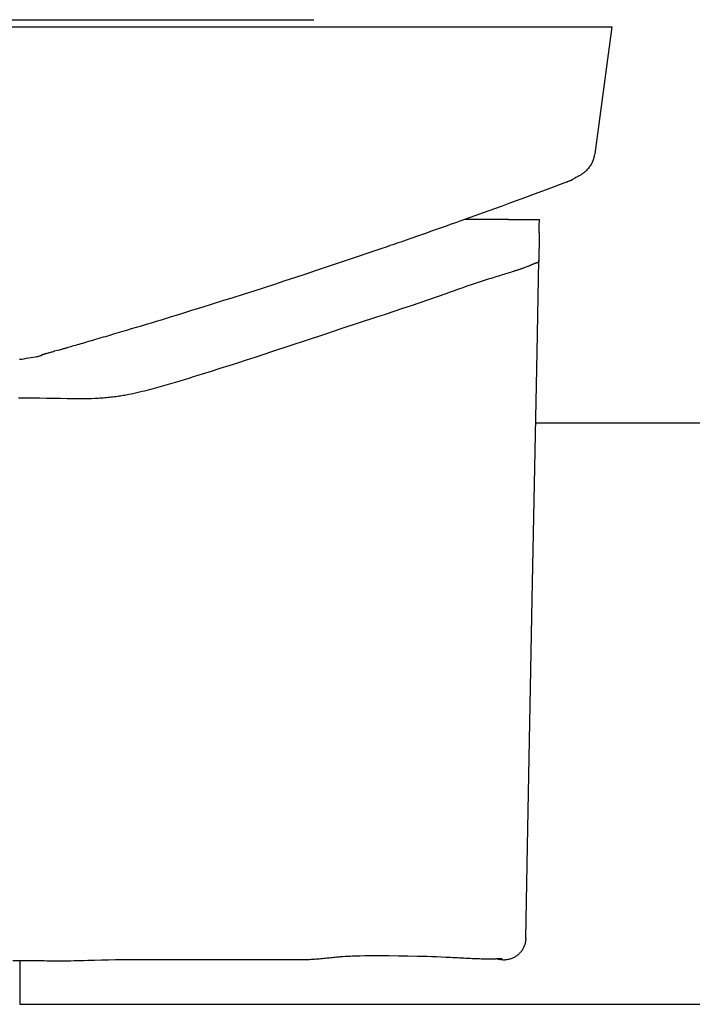
# Model space of a CAD drawing. Extents: x 31 to 5162, y 75 to 3600.
# Drawn here: x 1968 to 2061, y 2508 to 2643 of the extents above; entities that cross this region are included whole.
import ezdxf

# ---------------------------------------------------------------- set-up
doc = ezdxf.new("R2010")
doc.units = 0
doc.linetypes.add('CENTER', pattern=[51, 31.8, -6.4, 6.4, -6.4])
doc.layers.get('0').update_dxf_attribs({"linetype": 'CONTINUOUS'})

# ---------------------------------------------------------------- blocks, each defined once
blk = doc.blocks.new('BLKF274')
at = {"color": 7, "linetype": 'CONTINUOUS'}
for p, q in [((2031.441699, 2615.845516), (2029.410746, 2615.845516)), ((2031.758746, 2615.845516), (2031.441699, 2615.845516)), ((2032.072164, 2615.845516), (2031.758746, 2615.845516)), ((2032.380745, 2615.845516), (2032.072164, 2615.845516)), ((2032.683279, 2615.845516), (2032.380745, 2615.845516)), ((2032.979041, 2615.845516), (2032.683279, 2615.845516)), ((2033.268536, 2615.845516), (2032.979041, 2615.845516)), ((2033.552458, 2615.845516), (2033.268536, 2615.845516)), ((2033.831505, 2615.845516), (2033.552458, 2615.845516)), ((2034.106374, 2615.845516), (2033.831505, 2615.845516)), ((2034.37776, 2615.845516), (2034.106374, 2615.845516)), ((2034.64636, 2615.845516), (2034.37776, 2615.845516)), ((2034.912871, 2615.845516), (2034.64636, 2615.845516)), ((2035.442411, 2615.845516), (2034.912871, 2615.845516)), ((2035.442234, 2615.845516), (2035.75909, 2615.845516)), ((2035.75909, 2615.845516), (2036.072059, 2615.845516)), ((2036.072059, 2615.845516), (2036.225873, 2615.845516)), ((2036.225873, 2615.845516), (2036.377257, 2615.845516)), ((2036.377257, 2615.845516), (2036.525728, 2615.845516)), ((2036.525728, 2615.845516), (2036.670798, 2615.845516)), ((2036.670798, 2615.845516), (2036.811982, 2615.845516)), ((2036.811982, 2615.845516), (2036.948795, 2615.845516)), ((2036.948795, 2615.845516), (2037.08075, 2615.845516)), ((2037.08075, 2615.845516), (2037.207362, 2615.845516)), ((2037.207362, 2615.845516), (2037.328242, 2615.845516)), ((2037.328242, 2615.845516), (2037.443455, 2615.845516)), ((2037.443455, 2615.845516), (2037.553196, 2615.845516)), ((2037.553196, 2615.845516), (2037.657665, 2615.845516)), ((2037.657665, 2615.845516), (2037.757057, 2615.845516)), ((2037.757057, 2615.845516), (2037.851571, 2615.845516)), ((2037.851571, 2615.845516), (2037.941404, 2615.845516)), ((2037.941404, 2615.845516), (2038.026753, 2615.845516)), ((2038.026753, 2615.845516), (2038.107815, 2615.845516)), ((2038.107815, 2615.845516), (2038.184788, 2615.845516)), ((2038.184788, 2615.845516), (2038.257869, 2615.845516)), ((2038.257869, 2615.845516), (2038.327256, 2615.845516)), ((2038.327256, 2615.845516), (2038.393137, 2615.845516)), ((2038.393137, 2615.845516), (2038.45566, 2615.845516)), ((2038.45566, 2615.845516), (2038.514955, 2615.845516)), ((2038.514955, 2615.845516), (2038.571153, 2615.845516)), ((2038.571153, 2615.845516), (2038.624385, 2615.845516)), ((2038.624385, 2615.845516), (2038.674783, 2615.845516)), ((2038.674783, 2615.845516), (2038.722477, 2615.845516)), ((2038.722477, 2615.845516), (2038.767599, 2615.845516)), ((2038.767599, 2615.845516), (2038.810279, 2615.845516)), ((2038.810279, 2615.845516), (2038.850649, 2615.845516)), ((2038.850649, 2615.845516), (2038.888839, 2615.845516)), ((2038.888839, 2615.845516), (2038.924981, 2615.845516)), ((2038.924981, 2615.845516), (2038.991643, 2615.845516)), ((2038.991643, 2615.845516), (2039.051657, 2615.845516)), ((2039.051657, 2615.845516), (2039.105773, 2615.845516)), ((2039.105773, 2615.845516), (2039.154576, 2615.845516)), ((2039.154576, 2615.845516), (2039.198652, 2615.845516)), ((2039.198652, 2615.845516), (2039.238583, 2615.845516)), ((2039.238583, 2615.845516), (2039.274955, 2615.845516)), ((2039.274955, 2615.845516), (2039.308352, 2615.845516)), ((2039.308352, 2615.845516), (2039.339351, 2615.845516)), ((2039.339351, 2615.845516), (2039.368305, 2615.845516)), ((2039.368305, 2615.845516), (2039.420441, 2615.845516)), ((2039.420441, 2615.845516), (2039.465408, 2615.845516)), ((2039.465408, 2615.845516), (2039.503837, 2615.845516)), ((2039.503837, 2615.845516), (2039.536363, 2615.845516)), ((2039.536363, 2615.845516), (2039.563619, 2615.845516)), ((2039.563619, 2615.845516), (2039.586237, 2615.845516)), ((2039.586237, 2615.845516), (2039.60485, 2615.845516)), ((2039.60485, 2615.845516), (2039.620093, 2615.845516)), ((2039.620093, 2615.845516), (2039.632596, 2615.845516)), ((2039.632596, 2615.845516), (2039.642994, 2615.845516)), ((2039.642994, 2615.845516), (2039.659945, 2615.845516)), ((2039.659945, 2615.845516), (2039.673866, 2615.845516)), ((2039.673866, 2615.845516), (2039.685147, 2615.845516)), ((2039.685147, 2615.845516), (2039.694025, 2615.845516)), ((2039.692763, 2614.91855), (2039.698337, 2615.845516)), ((2039.694025, 2615.845516), (2039.705512, 2615.845516)), ((2039.698913, 2615.845516), (2039.698337, 2615.845516)), ((2039.70681, 2615.845516), (2039.698913, 2615.845516)), ((2039.705512, 2615.845516), (2039.710214, 2615.845516)), ((2039.710017, 2615.845516), (2039.70681, 2615.845516)), ((2039.710214, 2615.845516), (2039.710017, 2615.845516)), ((2039.684153, 2613.991609), (2039.674341, 2613.035934)), ((2039.683199, 2613.991618), (2039.692763, 2614.91855)), ((2039.66804, 2612.554226), (2039.660067, 2612.067877)), ((2039.674341, 2613.035934), (2039.66804, 2612.554226)), ((2039.650119, 2611.576049), (2039.638599, 2611.07986)), ((2039.660067, 2612.067877), (2039.650119, 2611.576049)), ((2038.862873, 2609.729147), (2038.905966, 2609.748645)), ((2038.905966, 2609.748645), (2038.946346, 2609.76679)), ((2038.946346, 2609.76679), (2038.984358, 2609.783639)), ((2038.984358, 2609.783639), (2039.020308, 2609.799247)), ((2039.020308, 2609.799247), (2039.054321, 2609.813672)), ((2039.054321, 2609.813672), (2039.086482, 2609.826972)), ((2039.086482, 2609.826972), (2039.116872, 2609.839202)), ((2039.116872, 2609.839202), (2039.172674, 2609.860683)), ((2039.172674, 2609.860683), (2039.222391, 2609.878573)), ((2039.222391, 2609.878573), (2039.266685, 2609.893327)), ((2039.266685, 2609.893327), (2039.306219, 2609.905401)), ((2039.306219, 2609.905401), (2039.341573, 2609.915234)), ((2039.341573, 2609.915234), (2039.373156, 2609.923228)), ((2039.373156, 2609.923228), (2039.401358, 2609.929781)), ((2039.384968, 2597.593688), (2039.629766, 2610.242335)), ((2039.401358, 2609.929781), (2039.426567, 2609.935291)), ((2039.426567, 2609.935291), (2039.449175, 2609.940156)), ((2039.449175, 2609.940156), (2039.487995, 2609.94942)), ((2039.487995, 2609.94942), (2039.518987, 2609.959106)), ((2039.518987, 2609.959106), (2039.531528, 2609.964258)), ((2039.531528, 2609.964258), (2039.542084, 2609.969693)), ((2039.542084, 2609.969693), (2039.557513, 2609.981556)), ((2039.557513, 2609.981556), (2039.568354, 2609.994266)), ((2039.638599, 2611.07986), (2039.612941, 2610.080218)), ((2034.869748, 2608.34149), (2035.104238, 2608.413322)), ((2035.104238, 2608.413322), (2035.333375, 2608.483519)), ((2035.333375, 2608.483519), (2035.556761, 2608.552063)), ((2035.556761, 2608.552063), (2035.773999, 2608.618933)), ((2035.773999, 2608.618933), (2035.984693, 2608.684109)), ((2035.984693, 2608.684109), (2036.188447, 2608.747571)), ((2036.188447, 2608.747571), (2036.384862, 2608.8093)), ((2036.384862, 2608.8093), (2036.480195, 2608.839508)), ((2036.480195, 2608.839508), (2036.573544, 2608.869275)), ((2036.573544, 2608.869275), (2036.66486, 2608.8986)), ((2036.66486, 2608.8986), (2036.754094, 2608.927478)), ((2036.754094, 2608.927478), (2036.841196, 2608.955908)), ((2036.841196, 2608.955908), (2036.92612, 2608.983888)), ((2036.92612, 2608.983888), (2037.008869, 2609.011415)), ((2037.008869, 2609.011415), (2037.089471, 2609.038489)), ((2037.089471, 2609.038489), (2037.167955, 2609.06511)), ((2037.167955, 2609.06511), (2037.244351, 2609.091275)), ((2037.244351, 2609.091275), (2037.318687, 2609.116985)), ((2037.318687, 2609.116985), (2037.390994, 2609.142238)), ((2037.390994, 2609.142238), (2037.461301, 2609.167034)), ((2037.461301, 2609.167034), (2037.529637, 2609.191371)), ((2037.529637, 2609.191371), (2037.660513, 2609.238665)), ((2037.660513, 2609.238665), (2037.783857, 2609.284114)), ((2037.783857, 2609.284114), (2037.899905, 2609.327711)), ((2037.899905, 2609.327711), (2038.008891, 2609.369447)), ((2038.008891, 2609.369447), (2038.111049, 2609.409316)), ((2038.111049, 2609.409316), (2038.206615, 2609.447311)), ((2038.206615, 2609.447311), (2038.295824, 2609.483424)), ((2038.295824, 2609.483424), (2038.378912, 2609.517648)), ((2038.378912, 2609.517648), (2038.456174, 2609.550011)), ((2038.456174, 2609.550011), (2038.527952, 2609.580568)), ((2038.527952, 2609.580568), (2038.594594, 2609.609375)), ((2038.594594, 2609.609375), (2038.656446, 2609.636489)), ((2038.656446, 2609.636489), (2038.713854, 2609.661966)), ((2038.713854, 2609.661966), (2038.767163, 2609.685864)), ((2038.767163, 2609.685864), (2038.816721, 2609.708239)), ((2038.816721, 2609.708239), (2038.862873, 2609.729147)), ((2030.348936, 2606.894559), (2030.9151, 2607.084535)), ((2030.9151, 2607.084535), (2031.47539, 2607.269887)), ((2031.47539, 2607.269887), (2031.753052, 2607.36069)), ((2031.753052, 2607.36069), (2032.028783, 2607.4502)), ((2032.028783, 2607.4502), (2032.302358, 2607.538391)), ((2032.302358, 2607.538391), (2032.573551, 2607.625233)), ((2032.573551, 2607.625233), (2032.842138, 2607.710698)), ((2032.842138, 2607.710698), (2033.107892, 2607.794758)), ((2033.107892, 2607.794758), (2033.370589, 2607.877386)), ((2033.370589, 2607.877386), (2033.630002, 2607.958552)), ((2033.630002, 2607.958552), (2033.885908, 2608.038229)), ((2033.885908, 2608.038229), (2034.138079, 2608.116388)), ((2034.138079, 2608.116388), (2034.386291, 2608.193002)), ((2034.386291, 2608.193002), (2034.6303, 2608.268043)), ((2034.6303, 2608.268043), (2034.869748, 2608.34149)), ((2025.681114, 2605.269237), (2026.863891, 2605.68606)), ((2026.863891, 2605.68606), (2027.452287, 2605.893111)), ((2027.452287, 2605.893111), (2028.038305, 2606.098582)), ((2028.038305, 2606.098582), (2028.621586, 2606.301971)), ((2028.621586, 2606.301971), (2029.201542, 2606.502769)), ((2029.201542, 2606.502769), (2029.777538, 2606.700468)), ((2029.777538, 2606.700468), (2030.348936, 2606.894559)), ((2022.104071, 2604.028607), (2023.29947, 2604.438189)), ((2023.29947, 2604.438189), (2024.492273, 2604.852137)), ((2024.492273, 2604.852137), (2025.681114, 2605.269237)), ((2018.513245, 2602.830062), (2019.710119, 2603.224916)), ((2019.710119, 2603.224916), (2020.90727, 2603.624092)), ((2020.90727, 2603.624092), (2022.104071, 2604.028607)), ((2012.541749, 2600.876482), (2014.928265, 2601.658763)), ((2014.928265, 2601.658763), (2017.317195, 2602.438271)), ((2017.317195, 2602.438271), (2018.513245, 2602.830062)), ((2010.155753, 2600.087683), (2012.541749, 2600.876482)), ((2005.379504, 2598.49876), (2007.768795, 2599.293856)), ((2007.768795, 2599.293856), (2010.155753, 2600.087683)), ((2001.787947, 2597.312631), (2002.986429, 2597.706467)), ((2002.986429, 2597.706467), (2005.379504, 2598.49876)), ((2038.727045, 2563.598659), (2039.384968, 2597.593688)), ((1998.181179, 2596.143939), (1999.385806, 2596.531545)), ((1999.385806, 2596.531545), (2000.587874, 2596.920982)), ((2000.587874, 2596.920982), (2001.787947, 2597.312631)), ((1993.324857, 2594.603855), (1994.546074, 2594.988114)), ((1994.546074, 2594.988114), (1995.761961, 2595.372634)), ((1995.761961, 2595.372634), (1996.973425, 2595.757768)), ((1996.973425, 2595.757768), (1998.181179, 2596.143939)), ((1989.603123, 2593.461476), (1990.232051, 2593.649532)), ((1990.232051, 2593.649532), (1990.856834, 2593.838919)), ((1990.856834, 2593.838919), (1991.478013, 2594.029313)), ((1991.478013, 2594.029313), (1992.096125, 2594.220398)), ((1992.096125, 2594.220398), (1992.711615, 2594.411959)), ((1992.711615, 2594.411959), (1993.324857, 2594.603855)), ((1984.291745, 2592.038045), (1984.649694, 2592.119892)), ((1984.649694, 2592.119892), (1985.002149, 2592.203324)), ((1985.002149, 2592.203324), (1985.349628, 2592.288169)), ((1985.349628, 2592.288169), (1985.692651, 2592.374255)), ((1985.692651, 2592.374255), (1986.031737, 2592.461409)), ((1986.031737, 2592.461409), (1986.367405, 2592.54946)), ((1986.367405, 2592.54946), (1986.700173, 2592.638237)), ((1986.700173, 2592.638237), (1987.030469, 2592.727606)), ((1987.030469, 2592.727606), (1987.35848, 2592.817536)), ((1987.35848, 2592.817536), (1987.684355, 2592.908012)), ((1987.684355, 2592.908012), (1988.330298, 2593.090541)), ((1988.330298, 2593.090541), (1988.969493, 2593.275071)), ((1988.969493, 2593.275071), (1989.603123, 2593.461476)), ((1967.962526, 2591.304052), (1968.925778, 2591.305044)), ((1968.925778, 2591.305044), (1969.889197, 2591.301541)), ((1969.889197, 2591.301541), (1970.852792, 2591.292442)), ((1970.852792, 2591.292442), (1971.816282, 2591.278825)), ((1971.816282, 2591.278825), (1973.741333, 2591.246121)), ((1973.741333, 2591.246121), (1974.702085, 2591.231082)), ((1974.702085, 2591.231082), (1975.661116, 2591.219617)), ((1975.661116, 2591.219617), (1976.139814, 2591.215906)), ((1976.139814, 2591.215906), (1976.617443, 2591.214367)), ((1976.617443, 2591.214367), (1977.093312, 2591.215938)), ((1977.093312, 2591.215938), (1977.566727, 2591.221559)), ((1977.566727, 2591.221559), (1978.036993, 2591.23217)), ((1978.036993, 2591.23217), (1978.503417, 2591.248705)), ((1978.503417, 2591.248705), (1978.734959, 2591.259394)), ((1978.734959, 2591.259394), (1978.965252, 2591.27168)), ((1978.965252, 2591.27168), (1979.194192, 2591.285537)), ((1979.194192, 2591.285537), (1979.421674, 2591.300936)), ((1979.421674, 2591.300936), (1979.647595, 2591.31785)), ((1979.647595, 2591.31785), (1979.87185, 2591.33625)), ((1979.87185, 2591.33625), (1980.094334, 2591.356109)), ((1980.094334, 2591.356109), (1980.314945, 2591.377399)), ((1980.314945, 2591.377399), (1980.533577, 2591.400092)), ((1980.533577, 2591.400092), (1980.750127, 2591.424161)), ((1980.750127, 2591.424161), (1980.96449, 2591.449577)), ((1980.96449, 2591.449577), (1981.176575, 2591.47631)), ((1981.176575, 2591.47631), (1981.386388, 2591.504312)), ((1981.386388, 2591.504312), (1981.593974, 2591.533526)), ((1981.593974, 2591.533526), (1981.799377, 2591.563894)), ((1981.799377, 2591.563894), (1982.002644, 2591.595361)), ((1982.002644, 2591.595361), (1982.20382, 2591.627869)), ((1982.20382, 2591.627869), (1982.402949, 2591.661362)), ((1982.402949, 2591.661362), (1982.600079, 2591.695783)), ((1982.600079, 2591.695783), (1982.795253, 2591.731075)), ((1982.795253, 2591.731075), (1982.988517, 2591.767182)), ((1982.988517, 2591.767182), (1983.179918, 2591.804048)), ((1983.179918, 2591.804048), (1983.557307, 2591.879825)), ((1983.557307, 2591.879825), (1983.927783, 2591.957954)), ((1983.927783, 2591.957954), (1984.291745, 2592.038045)), ((2038.069122, 2529.603634), (2038.727045, 2563.598659)), ((2037.823199, 2516.896587), (2038.069122, 2529.603634)), ((2037.751766, 2516.295633), (2037.726979, 2516.192585)), ((2037.762422, 2516.345481), (2037.751766, 2516.295633)), ((2037.771912, 2516.393525), (2037.762422, 2516.345481)), ((2037.780229, 2516.439251), (2037.771912, 2516.393525)), ((2037.787367, 2516.482149), (2037.780229, 2516.439251)), ((2037.793376, 2516.521877), (2037.787367, 2516.482149)), ((2037.798383, 2516.558344), (2037.793376, 2516.521877)), ((2037.802526, 2516.591475), (2037.798383, 2516.558344)), ((2037.805937, 2516.621197), (2037.802526, 2516.591475)), ((2037.808742, 2516.647511), (2037.805937, 2516.621197)), ((2037.811028, 2516.670707), (2037.808742, 2516.647511)), ((2037.812876, 2516.691143), (2037.811028, 2516.670707)), ((2037.814362, 2516.70918), (2037.812876, 2516.691143)), ((2037.816568, 2516.739491), (2037.814362, 2516.70918)), ((2037.81818, 2516.764154), (2037.816568, 2516.739491)), ((2037.819376, 2516.784331), (2037.81818, 2516.764154)), ((2037.82446, 2516.902421), (2037.818663, 2516.916808)), ((2037.820248, 2516.800865), (2037.819376, 2516.784331)), ((2037.820888, 2516.814597), (2037.820248, 2516.800865)), ((2037.82181, 2516.836738), (2037.820888, 2516.814597)), ((2037.822452, 2516.853886), (2037.82181, 2516.836738)), ((2037.822874, 2516.867067), (2037.822452, 2516.853886)), ((2037.82313, 2516.877274), (2037.822874, 2516.867067)), ((2037.823368, 2516.892728), (2037.82313, 2516.877274)), ((2037.823253, 2516.892154), (2037.825507, 2516.892301)), ((2037.826372, 2516.894905), (2037.82446, 2516.902421)), ((2037.825507, 2516.892301), (2037.826372, 2516.894905)), ((2037.027845, 2514.913622), (2036.948548, 2514.83092)), ((2037.10387, 2514.999183), (2037.027845, 2514.913622)), ((2037.17652, 2515.087477), (2037.10387, 2514.999183)), ((2037.245709, 2515.178388), (2037.17652, 2515.087477)), ((2037.311347, 2515.271797), (2037.245709, 2515.178388)), ((2037.373347, 2515.367589), (2037.311347, 2515.271797)), ((2037.43162, 2515.465647), (2037.373347, 2515.367589)), ((2037.486077, 2515.565853), (2037.43162, 2515.465647)), ((2037.53663, 2515.668078), (2037.486077, 2515.565853)), ((2037.583176, 2515.771958), (2037.53663, 2515.668078)), ((2037.625599, 2515.876925), (2037.583176, 2515.771958)), ((2037.663785, 2515.982402), (2037.625599, 2515.876925)), ((2037.697616, 2516.087814), (2037.663785, 2515.982402)), ((2037.726979, 2516.192585), (2037.697616, 2516.087814)), ((1968.625613, 2513.837564), (1967.211061, 2513.841096)), ((1968.164186, 2513.805326), (1968.164187, 2512.784045)), ((1969.333455, 2513.834018), (1968.625613, 2513.837564)), ((1970.042141, 2513.828756), (1969.333455, 2513.834018)), ((1970.399148, 2513.825295), (1970.042141, 2513.828756)), ((1970.759395, 2513.821174), (1970.399148, 2513.825295)), ((1971.123982, 2513.816317), (1970.759395, 2513.821174)), ((1971.493918, 2513.81084), (1971.123982, 2513.816317)), ((1971.870073, 2513.805159), (1971.493918, 2513.81084)), ((1972.253304, 2513.799718), (1971.870073, 2513.805159)), ((1972.447842, 2513.797227), (1972.253304, 2513.799718)), ((1972.64447, 2513.794962), (1972.447842, 2513.797227)), ((1972.843268, 2513.792973), (1972.64447, 2513.794962)), ((1973.044284, 2513.791305), (1972.843268, 2513.792973)), ((1973.247563, 2513.790001), (1973.044284, 2513.791305)), ((1973.453153, 2513.789104), (1973.247563, 2513.790001)), ((1973.661097, 2513.788658), (1973.453153, 2513.789104)), ((1973.871443, 2513.788707), (1973.661097, 2513.788658)), ((1974.084236, 2513.789294), (1973.871443, 2513.788707)), ((1974.299483, 2513.790453), (1974.084236, 2513.789294)), ((1974.517092, 2513.792201), (1974.299483, 2513.790453)), ((1974.73696, 2513.794549), (1974.517092, 2513.792201)), ((1974.958983, 2513.79751), (1974.73696, 2513.794549)), ((1975.183058, 2513.801094), (1974.958983, 2513.79751)), ((1975.636945, 2513.810182), (1975.183058, 2513.801094)), ((1976.097709, 2513.821693), (1975.636945, 2513.810182)), ((1976.564196, 2513.834836), (1976.097709, 2513.821693)), ((1977.035205, 2513.848695), (1976.564196, 2513.834836)), ((1977.509545, 2513.862369), (1977.035205, 2513.848695)), ((1978.464971, 2513.887769), (1977.509545, 2513.862369)), ((1979.425689, 2513.910719), (1978.464971, 2513.887769)), ((1980.388356, 2513.930982), (1979.425689, 2513.910719)), ((1981.351888, 2513.947258), (1980.388356, 2513.930982)), ((1982.31554, 2513.958279), (1981.351888, 2513.947258)), ((1983.27907, 2513.96441), (1982.31554, 2513.958279)), ((1984.242515, 2513.966945), (1983.27907, 2513.96441)), ((1986.169327, 2513.966445), (1984.242515, 2513.966945)), ((1990.023269, 2513.965031), (1986.169327, 2513.966445)), ((1993.877346, 2513.966172), (1990.023269, 2513.965031)), ((1997.731045, 2513.968199), (1993.877346, 2513.966172)), ((1999.657979, 2513.968029), (1997.731045, 2513.968199)), ((2001.585443, 2513.965222), (1999.657979, 2513.968029)), ((2003.512322, 2513.958154), (2001.585443, 2513.965222)), ((2005.436247, 2513.946299), (2003.512322, 2513.958154)), ((2006.396893, 2513.943259), (2005.436247, 2513.946299)), ((2006.874195, 2513.946621), (2006.396893, 2513.943259)), ((2007.11127, 2513.950507), (2006.874195, 2513.946621)), ((2007.34698, 2513.95624), (2007.11127, 2513.950507)), ((2007.5811, 2513.964034), (2007.34698, 2513.95624)), ((2007.813469, 2513.973779), (2007.5811, 2513.964034)), ((2008.04394, 2513.985275), (2007.813469, 2513.973779)), ((2008.272369, 2513.99832), (2008.04394, 2513.985275)), ((2008.498611, 2514.012716), (2008.272369, 2513.99832)), ((2008.72252, 2514.02826), (2008.498611, 2514.012716)), ((2008.943953, 2514.044755), (2008.72252, 2514.02826)), ((2009.162831, 2514.062057), (2008.943953, 2514.044755)), ((2009.379132, 2514.08007), (2009.162831, 2514.062057)), ((2009.592839, 2514.098704), (2009.379132, 2514.08007)), ((2009.803934, 2514.117867), (2009.592839, 2514.098704)), ((2010.012397, 2514.137467), (2009.803934, 2514.117867)), ((2010.218211, 2514.157412), (2010.012397, 2514.137467)), ((2010.421354, 2514.177606), (2010.218211, 2514.157412)), ((2010.621749, 2514.197911), (2010.421354, 2514.177606)), ((2010.819281, 2514.218154), (2010.621749, 2514.197911)), ((2011.013835, 2514.238164), (2010.819281, 2514.218154)), ((2011.205296, 2514.257768), (2011.013835, 2514.238164)), ((2011.39355, 2514.276796), (2011.205296, 2514.257768)), ((2011.578481, 2514.295075), (2011.39355, 2514.276796)), ((2011.759974, 2514.312433), (2011.578481, 2514.295075)), ((2011.938091, 2514.328766), (2011.759974, 2514.312433)), ((2012.113257, 2514.344102), (2011.938091, 2514.328766)), ((2012.285943, 2514.358491), (2012.113257, 2514.344102)), ((2012.625759, 2514.384619), (2012.285943, 2514.358491)), ((2012.961312, 2514.407533), (2012.625759, 2514.384619)), ((2013.296201, 2514.427607), (2012.961312, 2514.407533)), ((2013.631803, 2514.445091), (2013.296201, 2514.427607)), ((2013.967946, 2514.460145), (2013.631803, 2514.445091)), ((2014.304428, 2514.472927), (2013.967946, 2514.460145)), ((2014.977595, 2514.492315), (2014.304428, 2514.472927)), ((2015.64968, 2514.504525), (2014.977595, 2514.492315)), ((2016.31911, 2514.510819), (2015.64968, 2514.504525)), ((2016.985373, 2514.512248), (2016.31911, 2514.510819)), ((2017.648969, 2514.509665), (2016.985373, 2514.512248)), ((2018.310438, 2514.503915), (2017.648969, 2514.509665)), ((2018.970319, 2514.495842), (2018.310438, 2514.503915)), ((2020.287476, 2514.476103), (2018.970319, 2514.495842)), ((2021.604299, 2514.456271), (2020.287476, 2514.476103)), ((2022.920789, 2514.434274), (2021.604299, 2514.456271)), ((2023.578305, 2514.420583), (2022.920789, 2514.434274)), ((2024.235011, 2514.404088), (2023.578305, 2514.420583)), ((2024.89065, 2514.384044), (2024.235011, 2514.404088)), ((2025.544301, 2514.36027), (2024.89065, 2514.384044)), ((2026.194086, 2514.333399), (2025.544301, 2514.36027)), ((2026.838053, 2514.304131), (2026.194086, 2514.333399)), ((2027.157245, 2514.288815), (2026.838053, 2514.304131)), ((2027.474232, 2514.273165), (2027.157245, 2514.288815)), ((2027.788653, 2514.257291), (2027.474232, 2514.273165)), ((2028.100107, 2514.241311), (2027.788653, 2514.257291)), ((2028.408196, 2514.225342), (2028.100107, 2514.241311)), ((2028.71252, 2514.209502), (2028.408196, 2514.225342)), ((2029.012681, 2514.193909), (2028.71252, 2514.209502)), ((2029.308281, 2514.17868), (2029.012681, 2514.193909)), ((2029.59892, 2514.163923), (2029.308281, 2514.17868)), ((2029.884201, 2514.149738), (2029.59892, 2514.163923)), ((2030.163729, 2514.136221), (2029.884201, 2514.149738)), ((2030.437105, 2514.123472), (2030.163729, 2514.136221)), ((2030.703933, 2514.111587), (2030.437105, 2514.123472)), ((2030.963822, 2514.100667), (2030.703933, 2514.111587)), ((2031.216559, 2514.090882), (2030.963822, 2514.100667)), ((2031.462122, 2514.082477), (2031.216559, 2514.090882)), ((2031.700501, 2514.075699), (2031.462122, 2514.082477)), ((2031.931656, 2514.07079), (2031.700501, 2514.075699)), ((2032.044281, 2514.069051), (2031.931656, 2514.07079)), ((2032.154581, 2514.067739), (2032.044281, 2514.069051)), ((2032.262271, 2514.066811), (2032.154581, 2514.067739)), ((2032.367064, 2514.066222), (2032.262271, 2514.066811)), ((2032.468675, 2514.065931), (2032.367064, 2514.066222)), ((2032.566818, 2514.065894), (2032.468675, 2514.065931)), ((2032.661208, 2514.066068), (2032.566818, 2514.065894)), ((2032.751576, 2514.066411), (2032.661208, 2514.066068)), ((2032.837962, 2514.066896), (2032.751576, 2514.066411)), ((2032.920649, 2514.067505), (2032.837962, 2514.066896)), ((2032.999929, 2514.068224), (2032.920649, 2514.067505)), ((2033.076093, 2514.069035), (2032.999929, 2514.068224)), ((2033.149432, 2514.069924), (2033.076093, 2514.069035)), ((2033.220237, 2514.070875), (2033.149432, 2514.069924)), ((2033.355408, 2514.072896), (2033.220237, 2514.070875)), ((2033.483285, 2514.075004), (2033.355408, 2514.072896)), ((2033.603906, 2514.077183), (2033.483285, 2514.075004)), ((2033.71706, 2514.079429), (2033.603906, 2514.077183)), ((2033.822531, 2514.081739), (2033.71706, 2514.079429)), ((2033.872319, 2514.082917), (2033.822531, 2514.081739)), ((2033.920107, 2514.084109), (2033.872319, 2514.082917)), ((2033.879313, 2514.08359), (2034.254426, 2514.009152)), ((2033.965868, 2514.085315), (2033.920107, 2514.084109)), ((2034.009593, 2514.086534), (2033.965868, 2514.085315)), ((2034.091326, 2514.088999), (2034.009593, 2514.086534)), ((2034.166235, 2514.09147), (2034.091326, 2514.088999)), ((2034.235278, 2514.093915), (2034.166235, 2514.09147)), ((2034.3284, 2514.014577), (2034.218051, 2514.045332)), ((2034.299417, 2514.096301), (2034.235278, 2514.093915)), ((2034.35961, 2514.098595), (2034.299417, 2514.096301)), ((2034.43913, 2513.986358), (2034.3284, 2514.014577)), ((2034.416808, 2514.100765), (2034.35961, 2514.098595)), ((2034.47043, 2514.102763), (2034.416808, 2514.100765)), ((2034.550622, 2513.963213), (2034.43913, 2513.986358)), ((2034.494711, 2514.103673), (2034.47043, 2514.102763)), ((2034.516585, 2514.10451), (2034.494711, 2514.103673)), ((2034.535512, 2514.105263), (2034.516585, 2514.10451)), ((2034.550951, 2514.105921), (2034.535512, 2514.105263)), ((2034.548112, 2514.107492), (2034.558763, 2514.107476)), ((2034.663198, 2513.947406), (2034.550622, 2513.963213)), ((2034.562364, 2514.106475), (2034.550951, 2514.105921)), ((2034.558763, 2514.107476), (2034.567125, 2514.107406)), ((2034.56921, 2514.106914), (2034.562364, 2514.106475)), ((2034.567125, 2514.107406), (2034.570948, 2514.107227)), ((2034.570948, 2514.107227), (2034.56921, 2514.106914)), ((2034.776747, 2513.939219), (2034.663198, 2513.947406)), ((2034.890968, 2513.938061), (2034.776747, 2513.939219)), ((2035.005559, 2513.943336), (2034.890968, 2513.938061)), ((2035.120219, 2513.954449), (2035.005559, 2513.943336)), ((2035.234645, 2513.970803), (2035.120219, 2513.954449)), ((2035.348536, 2513.991802), (2035.234645, 2513.970803)), ((2035.461588, 2514.016851), (2035.348536, 2513.991802)), ((2035.573512, 2514.045395), (2035.461588, 2514.016851)), ((2035.684127, 2514.077296), (2035.573512, 2514.045395)), ((2035.793315, 2514.112657), (2035.684127, 2514.077296)), ((2035.900962, 2514.151586), (2035.793315, 2514.112657)), ((2036.006951, 2514.194189), (2035.900962, 2514.151586)), ((2036.111167, 2514.240573), (2036.006951, 2514.194189)), ((2036.213493, 2514.290844), (2036.111167, 2514.240573)), ((2036.313814, 2514.34511), (2036.213493, 2514.290844)), ((2036.41201, 2514.403437), (2036.313814, 2514.34511)), ((2036.507941, 2514.465717), (2036.41201, 2514.403437)), ((2036.601462, 2514.531793), (2036.507941, 2514.465717)), ((2036.692428, 2514.601509), (2036.601462, 2514.531793)), ((2036.780695, 2514.674707), (2036.692428, 2514.601509)), ((2036.866116, 2514.751229), (2036.780695, 2514.674707)), ((2036.948548, 2514.83092), (2036.866116, 2514.751229)), ((1968.164187, 2512.784045), (1968.164194, 2511.400949)), ((1968.164194, 2511.400949), (1968.16419, 2510.188665)), ((1968.16419, 2510.188665), (1968.16419, 2509.193759)), ((1968.16419, 2508.454483), (1968.164182, 2507.999238)), ((1968.16419, 2509.193759), (1968.16419, 2508.454483)), ((1968.164182, 2507.999238), (1968.164188, 2507.845517)), ((1968.164188, 2507.845517), (3152.95821, 2507.845517))]:
    blk.add_line(p, q, dxfattribs=at)
blk = doc.blocks.new('BLKF275')
at = {"color": 7, "linetype": 'CONTINUOUS'}
for p, q in [((2047.302105, 2624.818201), (2047.247489, 2624.563462)), ((2046.771767, 2623.356521), (2046.699583, 2623.245142)), ((2046.840191, 2623.469668), (2046.771767, 2623.356521)), ((2046.904459, 2623.584595), (2046.840191, 2623.469668)), ((2046.964177, 2623.70131), (2046.904459, 2623.584595)), ((2047.01895, 2623.819823), (2046.964177, 2623.70131)), ((2047.068382, 2623.940143), (2047.01895, 2623.819823)), ((2047.112312, 2624.06223), (2047.068382, 2623.940143)), ((2047.151376, 2624.185863), (2047.112312, 2624.06223)), ((2047.186387, 2624.310784), (2047.151376, 2624.185863)), ((2047.218154, 2624.436736), (2047.186387, 2624.310784)), ((2047.247489, 2624.563462), (2047.218154, 2624.436736)), ((2045.364275, 2621.960387), (2045.281618, 2621.910336)), ((2045.444519, 2622.01041), (2045.364275, 2621.960387)), ((2045.522164, 2622.060401), (2045.444519, 2622.01041)), ((2045.597024, 2622.110359), (2045.522164, 2622.060401)), ((2045.668916, 2622.160281), (2045.597024, 2622.110359)), ((2045.737769, 2622.210176), (2045.668916, 2622.160281)), ((2045.803714, 2622.260071), (2045.737769, 2622.210176)), ((2045.866899, 2622.309992), (2045.803714, 2622.260071)), ((2045.927474, 2622.35997), (2045.866899, 2622.309992)), ((2045.985589, 2622.410032), (2045.927474, 2622.35997)), ((2046.041394, 2622.460206), (2045.985589, 2622.410032)), ((2046.095037, 2622.510521), (2046.041394, 2622.460206)), ((2046.196439, 2622.611688), (2046.095037, 2622.510521)), ((2046.290992, 2622.713758), (2046.196439, 2622.611688)), ((2046.379893, 2622.816958), (2046.290992, 2622.713758)), ((2046.464338, 2622.921515), (2046.379893, 2622.816958)), ((2046.545515, 2623.027655), (2046.464338, 2622.921515)), ((2046.624034, 2623.135523), (2046.545515, 2623.027655)), ((2046.699583, 2623.245142), (2046.624034, 2623.135523)), ((2043.520131, 2621.020193), (2040.984206, 2620.071302)), ((2043.520324, 2621.020193), (2043.560587, 2621.035258)), ((2043.687897, 2621.083152), (2043.560587, 2621.035258)), ((2043.810665, 2621.129338), (2043.687897, 2621.083152)), ((2043.868927, 2621.151257), (2043.810665, 2621.129338)), ((2043.92435, 2621.172108), (2043.868927, 2621.151257)), ((2043.976367, 2621.191679), (2043.92435, 2621.172108)), ((2044.02441, 2621.209754), (2043.976367, 2621.191679)), ((2044.067912, 2621.226122), (2044.02441, 2621.209754)), ((2044.106305, 2621.240568), (2044.067912, 2621.226122)), ((2044.139026, 2621.252881), (2044.106305, 2621.240568)), ((2044.165922, 2621.263004), (2044.139026, 2621.252881)), ((2044.18752, 2621.271134), (2044.165922, 2621.263004)), ((2044.555764, 2621.509144), (2044.169076, 2621.308262)), ((2044.204414, 2621.277494), (2044.18752, 2621.271134)), ((2044.217195, 2621.282308), (2044.204414, 2621.277494)), ((2044.226458, 2621.285798), (2044.217195, 2621.282308)), ((2044.232794, 2621.288187), (2044.226458, 2621.285798)), ((2044.236797, 2621.289698), (2044.232794, 2621.288187)), ((2044.240172, 2621.290976), (2044.236797, 2621.289698)), ((2044.243129, 2621.292098), (2044.240172, 2621.290976)), ((2044.256248, 2621.297027), (2044.243129, 2621.292098)), ((2044.270896, 2621.302555), (2044.270449, 2621.302376)), ((2044.27173, 2621.302868), (2044.271879, 2621.302913)), ((2044.745395, 2621.60954), (2044.555764, 2621.509144)), ((2044.930571, 2621.709883), (2044.745395, 2621.60954)), ((2045.109807, 2621.810154), (2044.930571, 2621.709883)), ((2045.196734, 2621.860257), (2045.109807, 2621.810154)), ((2045.281618, 2621.910336), (2045.196734, 2621.860257)), ((2039.146149, 2619.389404), (2037.309492, 2618.710842)), ((2040.984206, 2620.071302), (2039.146149, 2619.389404)), ((2035.476726, 2618.03869), (2034.563757, 2617.705697)), ((2036.392276, 2618.373818), (2035.476726, 2618.03869)), ((2037.309492, 2618.710842), (2036.392276, 2618.373818)), ((2031.847865, 2616.721411), (2030.950825, 2616.398231)), ((2032.748984, 2617.046999), (2031.847865, 2616.721411)), ((2033.654286, 2617.375079), (2032.748984, 2617.046999)), ((2034.563757, 2617.705697), (2033.654286, 2617.375079)), ((2027.859713, 2615.291995), (2027.431225, 2615.139819)), ((2028.292809, 2615.446157), (2027.859713, 2615.291995)), ((2028.729838, 2615.60204), (2028.292809, 2615.446157)), ((2029.170125, 2615.759381), (2028.729838, 2615.60204)), ((2029.612994, 2615.917915), (2029.170125, 2615.759381)), ((2030.05777, 2616.077379), (2029.612994, 2615.917915)), ((2030.950825, 2616.398231), (2030.05777, 2616.077379)), ((2024.15425, 2613.986338), (2023.336886, 2613.698921)), ((2024.963183, 2614.270286), (2024.15425, 2613.986338)), ((2025.771495, 2614.554055), (2024.963183, 2614.270286)), ((2026.179028, 2614.697379), (2025.771495, 2614.554055)), ((2026.590739, 2614.842464), (2026.179028, 2614.697379)), ((2027.008021, 2614.989892), (2026.590739, 2614.842464)), ((2027.431225, 2615.139819), (2027.008021, 2614.989892)), ((2019.886876, 2612.496125), (2019.531112, 2612.373564)), ((2020.246912, 2612.620422), (2019.886876, 2612.496125)), ((2020.611734, 2612.746655), (2020.246912, 2612.620422)), ((2020.981857, 2612.875023), (2020.611734, 2612.746655)), ((2021.357797, 2613.005728), (2020.981857, 2612.875023)), ((2021.740068, 2613.138967), (2021.357797, 2613.005728)), ((2022.129185, 2613.274942), (2021.740068, 2613.138967)), ((2022.326472, 2613.344017), (2022.129185, 2613.274942)), ((2022.52566, 2613.41385), (2022.326472, 2613.344017)), ((2022.929079, 2613.555519), (2022.52566, 2613.41385)), ((2023.336886, 2613.698921), (2022.929079, 2613.555519)), ((2016.102227, 2611.201518), (2014.742352, 2610.737632)), ((2017.457913, 2611.663632), (2016.102227, 2611.201518)), ((2018.14048, 2611.896697), (2017.457913, 2611.663632)), ((2018.484294, 2612.014304), (2018.14048, 2611.896697)), ((2018.830335, 2612.132854), (2018.484294, 2612.014304)), ((2019.179103, 2612.252541), (2018.830335, 2612.132854)), ((2019.531112, 2612.373564), (2019.179103, 2612.252541)), ((2011.862422, 2609.774581), (2008.983399, 2608.815253)), ((2014.742352, 2610.737632), (2011.862422, 2609.774581)), ((2008.983399, 2608.815253), (2007.544512, 2608.338147)), ((2004.668551, 2607.391378), (2003.231705, 2606.922646)), ((2006.106191, 2607.863367), (2004.668551, 2607.391378)), ((2007.544512, 2608.338147), (2006.106191, 2607.863367)), ((2000.361451, 2605.996163), (1998.929037, 2605.538519)), ((2001.795848, 2606.457547), (2000.361451, 2605.996163)), ((2003.231705, 2606.922646), (2001.795848, 2606.457547)), ((1996.072259, 2604.634541), (1994.648945, 2604.188254)), ((1997.499132, 2605.084637), (1996.072259, 2604.634541)), ((1998.929037, 2605.538519), (1997.499132, 2605.084637)), ((1991.815088, 2603.3072), (1990.405818, 2602.872595)), ((1993.229713, 2603.745799), (1991.815088, 2603.3072)), ((1994.648945, 2604.188254), (1993.229713, 2603.745799)), ((1986.91563, 2601.806874), (1986.2252, 2601.597934)), ((1987.609074, 2602.017357), (1986.91563, 2601.806874)), ((1988.305059, 2602.22925), (1987.609074, 2602.017357)), ((1989.003305, 2602.442466), (1988.305059, 2602.22925)), ((1989.703622, 2602.656937), (1989.003305, 2602.442466)), ((1990.405818, 2602.872595), (1989.703622, 2602.656937)), ((1981.848088, 2600.287635), (1981.523155, 2600.19134)), ((1982.175304, 2600.384741), (1981.848088, 2600.287635)), ((1982.504631, 2600.48261), (1982.175304, 2600.384741)), ((1982.835895, 2600.581193), (1982.504631, 2600.48261)), ((1983.503547, 2600.78031), (1982.835895, 2600.581193)), ((1984.176956, 2600.981722), (1983.503547, 2600.78031)), ((1984.855366, 2601.185221), (1984.176956, 2600.981722)), ((1985.538279, 2601.39067), (1984.855366, 2601.185221)), ((1986.2252, 2601.597934), (1985.538279, 2601.39067)), ((1977.321078, 2598.958308), (1977.055423, 2598.881113)), ((1977.592526, 2599.037277), (1977.321078, 2598.958308)), ((1977.869485, 2599.117945), (1977.592526, 2599.037277)), ((1978.151672, 2599.200234), (1977.869485, 2599.117945)), ((1978.438804, 2599.284069), (1978.151672, 2599.200234)), ((1978.730599, 2599.369371), (1978.438804, 2599.284069)), ((1979.026773, 2599.456065), (1978.730599, 2599.369371)), ((1979.327044, 2599.544073), (1979.026773, 2599.456065)), ((1979.63113, 2599.63332), (1979.327044, 2599.544073)), ((1979.938751, 2599.72373), (1979.63113, 2599.63332)), ((1980.249689, 2599.815241), (1979.938751, 2599.72373)), ((1980.56377, 2599.907807), (1980.249689, 2599.815241)), ((1980.880823, 2600.001377), (1980.56377, 2599.907807)), ((1981.200676, 2600.095904), (1980.880823, 2600.001377)), ((1981.523155, 2600.19134), (1981.200676, 2600.095904)), ((1972.37807, 2597.544865), (1972.261553, 2597.511541)), ((1972.497891, 2597.579149), (1972.37807, 2597.544865)), ((1972.620188, 2597.614153), (1972.497891, 2597.579149)), ((1972.868912, 2597.685362), (1972.620188, 2597.614153)), ((1973.327391, 2597.807402), (1972.864189, 2597.706849)), ((1973.604511, 2597.886623), (1973.327391, 2597.807402)), ((1973.747494, 2597.927519), (1973.604511, 2597.886623)), ((1973.895785, 2597.969958), (1973.747494, 2597.927519)), ((1973.972475, 2597.991916), (1973.895785, 2597.969958)), ((1974.051154, 2598.014452), (1973.972475, 2597.991916)), ((1974.132046, 2598.037632), (1974.051154, 2598.014452)), ((1974.215303, 2598.061499), (1974.132046, 2598.037632)), ((1974.300895, 2598.086045), (1974.215303, 2598.061499)), ((1974.388755, 2598.111252), (1974.300895, 2598.086045)), ((1974.478819, 2598.137103), (1974.388755, 2598.111252)), ((1974.571023, 2598.163579), (1974.478819, 2598.137103)), ((1974.665301, 2598.190662), (1974.571023, 2598.163579)), ((1974.761589, 2598.218334), (1974.665301, 2598.190662)), ((1974.959934, 2598.275374), (1974.761589, 2598.218334)), ((1975.16554, 2598.334556), (1974.959934, 2598.275374)), ((1975.378007, 2598.39577), (1975.16554, 2598.334556)), ((1975.597283, 2598.459008), (1975.378007, 2598.39577)), ((1975.823377, 2598.524277), (1975.597283, 2598.459008)), ((1976.056296, 2598.591586), (1975.823377, 2598.524277)), ((1976.296049, 2598.660944), (1976.056296, 2598.591586)), ((1976.542627, 2598.732355), (1976.296049, 2598.660944)), ((1976.795846, 2598.80577), (1976.542627, 2598.732355)), ((1977.055423, 2598.881113), (1976.795846, 2598.80577)), ((1968.118482, 2596.607034), (1968.435256, 2596.64702)), ((1968.435256, 2596.64702), (1968.75033, 2596.693875)), ((1968.75033, 2596.693875), (1969.063813, 2596.74681)), ((1969.063813, 2596.74681), (1969.376924, 2596.802703)), ((1969.376924, 2596.802703), (1969.691046, 2596.858094)), ((1969.691046, 2596.858094), (1970.00756, 2596.909526)), ((1970.00756, 2596.909526), (1970.326141, 2596.95782)), ((1970.326141, 2596.95782), (1970.484722, 2596.984519)), ((1970.484722, 2596.984519), (1970.641886, 2597.01529)), ((1970.641886, 2597.01529), (1970.796923, 2597.051912)), ((1970.796923, 2597.051912), (1970.873424, 2597.072973)), ((1970.873424, 2597.072973), (1970.949127, 2597.096163)), ((1970.949127, 2597.096163), (1971.023944, 2597.121705)), ((1971.023944, 2597.121705), (1971.097787, 2597.149821)), ((1971.097787, 2597.149821), (1971.170568, 2597.180733)), ((1971.152955, 2597.193265), (1971.147783, 2597.191508)), ((1971.164451, 2597.196824), (1971.152955, 2597.193265)), ((1971.182916, 2597.202371), (1971.164451, 2597.196824)), ((1971.170568, 2597.180733), (1971.242197, 2597.214664)), ((1971.20718, 2597.209573), (1971.182916, 2597.202371)), ((1971.23607, 2597.218097), (1971.20718, 2597.209573)), ((1971.269804, 2597.228001), (1971.23607, 2597.218097)), ((1971.290394, 2597.234008), (1971.269804, 2597.228001)), ((1971.314834, 2597.241102), (1971.290394, 2597.234008)), ((1971.324603, 2597.237991), (1971.308016, 2597.23329)), ((1971.34415, 2597.249574), (1971.314834, 2597.241102)), ((1971.339111, 2597.242098), (1971.324603, 2597.237991)), ((1971.343694, 2597.243393), (1971.339111, 2597.242098)), ((1971.350269, 2597.245253), (1971.343694, 2597.243393)), ((1971.379366, 2597.259711), (1971.34415, 2597.249574)), ((1971.359798, 2597.247949), (1971.350269, 2597.245253)), ((1971.373245, 2597.251755), (1971.359798, 2597.247949)), ((1971.391572, 2597.256943), (1971.373245, 2597.251755)), ((1971.421509, 2597.271802), (1971.379366, 2597.259711)), ((1971.415741, 2597.263785), (1971.391572, 2597.256943)), ((1971.446715, 2597.272554), (1971.415741, 2597.263785)), ((1971.445499, 2597.278671), (1971.421509, 2597.271802)), ((1971.471604, 2597.286136), (1971.445499, 2597.278671)), ((1971.465055, 2597.277747), (1971.446715, 2597.272554)), ((1971.485399, 2597.283507), (1971.465055, 2597.277747)), ((1971.499895, 2597.294218), (1971.471604, 2597.286136)), ((1971.530328, 2597.302906), (1971.499895, 2597.294218)), ((1971.562847, 2597.312183), (1971.530328, 2597.302906)), ((1971.597393, 2597.322034), (1971.562847, 2597.312183)), ((1971.672336, 2597.343397), (1971.597393, 2597.322034)), ((1971.754701, 2597.366872), (1971.672336, 2597.343397)), ((1971.844025, 2597.392336), (1971.754701, 2597.366872)), ((1971.939852, 2597.419664), (1971.844025, 2597.392336)), ((1972.041719, 2597.448733), (1971.939852, 2597.419664)), ((1972.149164, 2597.479419), (1972.041719, 2597.448733)), ((1972.261553, 2597.511541), (1972.149164, 2597.479419))]:
    blk.add_line(p, q, dxfattribs=at)

msp = doc.modelspace()

# ---------------------------------------------------------------- linework, layer by layer
at = {"color": 7, "linetype": 'CONTINUOUS'}
for p, q in [((1881.512095, 2642.345513), (2049.665429, 2642.345513)), ((1919.66419, 2643.345515), (2008.664187, 2643.345515)), ((2049.665429, 2642.345513), (2047.344558, 2624.865408))]:
    msp.add_line(p, q, dxfattribs=at)
at = {"color": 7, "linetype": 'CENTER'}
msp.add_line((2039.196307, 2587.845517), (3280.164187, 2587.845517), dxfattribs=at)

# ---------------------------------------------------------------- block references
for name in ['BLKF274', 'BLKF275']:
    msp.add_blockref(name, (0, 0))

doc.saveas('drawing.dxf')
